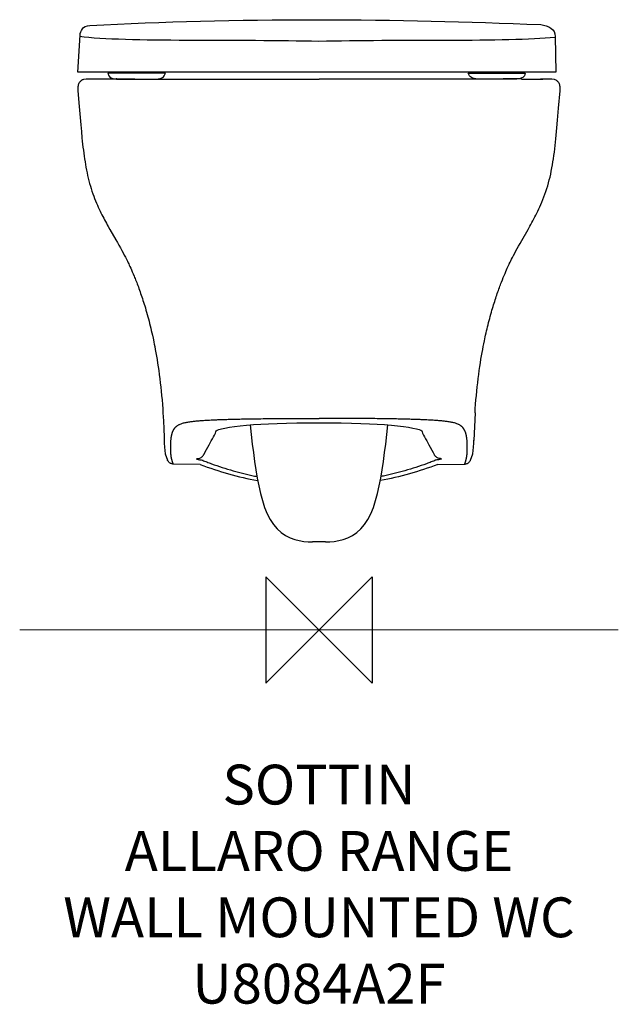
# Model space of a CAD drawing. Units: millimetres. Extents: x -225 to 225, y -282 to 460.
import ezdxf

# ---------------------------------------------------------------- set-up
doc = ezdxf.new("R2010")
doc.units = ezdxf.units.MM
doc.header["$LTSCALE"] = 54.820741
for name, color, linetype in [('DETAIL', 2, 'CONTINUOUS'), ('ORIGIN', 6, 'CONTINUOUS'), ('Text', 7, 'CONTINUOUS')]:
    doc.layers.add(name, color=color, linetype=linetype)
doc.styles.add('Fastrack', font='simplex.shx')

# ---------------------------------------------------------------- blocks, each defined once
blk = doc.blocks.new('ORIGIN')
at = {"layer": 'ORIGIN'}
blk.add_lwpolyline([(-20, 20), (-20, -20), (20, 20), (20, -20)], close=True, dxfattribs=at)

msp = doc.modelspace()

# ---------------------------------------------------------------- linework, layer by layer
at = {"layer": 'DETAIL', "linetype": 'Continuous'}
for p, q in [((-181.5, 408.92), (-181.5, 406.03)), ((-181.5, 408.92), (-181.5, 408.92)), ((-177.8, 414.46), (-178, 414.37)), ((-178, 414.37), (-178, 414.37)), ((-175.16, 414.91), (-175.41, 414.92)), ((-166.72, 414.83), (-175.16, 414.91)), ((-168.64, 414.85), (-168.68, 414.85)), ((-152.44, 415.01), (-152.66, 415.01)), ((-152.24, 415.01), (-152.44, 415.01)), ((-152.28, 415.01), (-152.34, 415.01)), ((-152.28, 415.01), (-152.24, 415.01)), ((-152.24, 415.01), (-152.28, 415.01)), ((-152.24, 415.01), (-152.19, 415.02)), ((-152.24, 415.01), (-152.19, 415.01)), ((-152.19, 415.02), (-151.56, 415.01)), ((-152.19, 415.01), (-151.56, 415.01)), ((-151.56, 415.01), (-151.47, 415.01)), ((151.56, 415.01), (151.47, 415.01)), ((152.19, 415.02), (151.56, 415.01)), ((152.19, 415.01), (151.56, 415.01)), ((152.24, 415.01), (152.19, 415.02)), ((152.24, 415.01), (152.19, 415.01)), ((152.28, 415.01), (152.24, 415.01)), ((152.24, 415.01), (152.44, 415.01)), ((152.24, 415.01), (152.28, 415.01)), ((152.34, 415.01), (152.28, 415.01)), ((152.28, 415.01), (152.34, 415.01)), ((152.44, 415.01), (152.66, 415.01)), ((175.16, 414.91), (166.72, 414.83)), ((168.64, 414.85), (168.68, 414.85)), ((175.41, 414.92), (175.16, 414.91)), ((178.5, 414.11), (177.84, 414.44)), ((178.83, 413.9), (178.5, 414.11)), ((181.5, 408.92), (181.5, 408.92)), ((181.5, 406.03), (181.5, 408.92)), ((-181.5, 406.03), (-180.58, 394.33)), ((180.48, 393.07), (181.5, 406.03)), ((-180.58, 394.33), (-179.89, 385.88)), ((-179.89, 385.88), (-179.43, 380.6)), ((179.72, 383.88), (180.48, 393.07)), ((-179.43, 380.6), (-178.97, 375.53)), ((-178.97, 375.53), (-178.49, 370.66)), ((157.41, 301.57), (158.88, 304.17)), ((-157.43, 301.61), (-152.95, 293.84)), ((152.63, 293.28), (157.41, 301.57)), ((-152.95, 293.84), (-151.76, 291.76)), ((-151.76, 291.76), (-150.63, 289.75)), ((-150.63, 289.75), (-149.55, 287.81)), ((150.32, 289.2), (151.44, 291.19)), ((151.44, 291.19), (152.63, 293.28)), ((-149.55, 287.81), (-148.52, 285.93)), ((-148.52, 285.93), (-147.55, 284.12)), ((-147.55, 284.12), (-146.64, 282.39)), ((-146.64, 282.39), (-145.78, 280.75)), ((145.72, 280.63), (146.51, 282.15)), ((146.51, 282.15), (147.36, 283.77)), ((147.36, 283.77), (148.28, 285.49)), ((148.28, 285.49), (149.27, 287.3)), ((149.27, 287.3), (150.32, 289.2)), ((-145.78, 280.75), (-144.98, 279.19)), ((-144.98, 279.19), (-144.29, 277.83)), ((-144.29, 277.83), (-143.6, 276.44)), ((-144.02, 277.27), (-143.64, 276.5)), ((-143.64, 276.5), (-143.29, 275.75)), ((-143.6, 276.44), (-143.48, 276.19)), ((-143.29, 275.75), (-142.86, 274.83)), ((-142.86, 274.83), (-142.36, 273.76)), ((142.29, 273.61), (142.76, 274.62)), ((142.76, 274.62), (143.17, 275.51)), ((143.17, 275.51), (143.54, 276.27)), ((143.48, 276.18), (143.84, 276.93)), ((143.84, 276.93), (144.35, 277.95)), ((144.35, 277.95), (145, 279.22)), ((145, 279.22), (145.72, 280.63)), ((-142.36, 273.76), (-141.81, 272.56)), ((-141.81, 272.56), (-141.22, 271.23)), ((-141.22, 271.23), (-140.59, 269.78)), ((-140.59, 269.78), (-139.91, 268.2)), ((138.77, 265.44), (139.43, 267.05)), ((139.43, 267.05), (140.07, 268.57)), ((140.07, 268.57), (140.68, 269.99)), ((140.68, 269.99), (141.25, 271.3)), ((141.25, 271.3), (141.79, 272.5)), ((141.79, 272.5), (142.29, 273.61)), ((137.36, 261.89), (138.08, 263.72)), ((138.08, 263.72), (138.77, 265.44)), ((-125.5, 222.11), (-124.96, 219.67)), ((-124.96, 219.67), (-124.71, 218.48)), ((124.1, 215.46), (124.58, 217.86)), ((124.58, 217.86), (124.86, 219.19)), ((117.52, 163.51), (116.61, 142.63)), ((-77.69, 149.21), (-77.55, 149.95)), ((-77.55, 149.95), (-77.54, 149.96)), ((-51.9, 154.48), (-50.21, 139.89)), ((50.21, 139.89), (51.9, 154.48)), ((77.55, 149.95), (77.54, 149.96)), ((-116.71, 145.29), (-116.59, 140.47)), ((81.09, 142.48), (82.83, 139.36)), ((82.83, 139.36), (85.95, 133.69)), ((85.95, 133.69), (86.84, 132.08)), ((116.46, 137.73), (116.59, 140.65)), ((116.59, 140.65), (116.59, 140.74)), ((116.59, 140.47), (116.59, 140.65)), ((-89.41, 124.59), (-109.67, 124.94)), ((89.41, 124.59), (109.67, 124.94)), ((5, 66.33), (-5, 66.33))]:
    msp.add_line(p, q, dxfattribs=at)
at = {"layer": 'DETAIL', "lineweight": 0}
for q in [(-225.39, 0), (225.39, 0)]:
    msp.add_line((0, 0), q, dxfattribs=at)
at = {"layer": 'DETAIL', "linetype": 'Continuous'}
for points in [[(-178, 414.37), (-178.81, 413.92), (-179.25, 413.6), (-179.68, 413.22), (-180.08, 412.8), (-180.44, 412.32), (-180.76, 411.79), (-181.04, 411.22), (-181.26, 410.59), (-181.41, 409.92), (-181.49, 409.21), (-181.5, 408.92)], [(-175.41, 414.92), (-177.23, 414.66), (-177.8, 414.46)], [(177.84, 414.44), (177.27, 414.65), (175.41, 414.92)], [(181.5, 408.92), (181.49, 409.17), (181.42, 409.88), (181.27, 410.56), (181.05, 411.18), (180.78, 411.76), (180.46, 412.29), (180.1, 412.77), (179.7, 413.2), (179.28, 413.58), (178.83, 413.9)], [(158.88, 304.17), (159.62, 305.5), (160.37, 306.85), (161.12, 308.23), (161.87, 309.63), (162.62, 311.07), (163.38, 312.53), (164.13, 314.03), (164.88, 315.56), (165.63, 317.14), (166.38, 318.77), (167.13, 320.48), (167.9, 322.28), (168.67, 324.17), (169.43, 326.15), (170.19, 328.19), (170.91, 330.29), (171.6, 332.41), (172.25, 334.56), (172.87, 336.74), (173.45, 338.95), (173.99, 341.18), (174.49, 343.42), (174.96, 345.69), (175.4, 347.97), (175.81, 350.28), (176.2, 352.62), (176.57, 354.99), (176.92, 357.4), (177.25, 359.84), (177.56, 362.31), (177.86, 364.82), (178.15, 367.37), (178.42, 369.98), (178.69, 372.64), (178.96, 375.36), (179.21, 378.14), (179.72, 383.88)], [(-178.49, 370.66), (-178.25, 368.29), (-177.99, 365.96), (-177.73, 363.68), (-177.45, 361.42), (-177.16, 359.2), (-176.86, 357), (-176.54, 354.84), (-176.21, 352.69), (-175.86, 350.58), (-175.49, 348.49), (-175.1, 346.42), (-174.69, 344.37), (-174.25, 342.33), (-173.78, 340.31), (-173.28, 338.3), (-172.75, 336.31), (-172.19, 334.35), (-171.6, 332.4), (-170.98, 330.48), (-170.33, 328.59), (-169.65, 326.73), (-168.96, 324.92), (-168.27, 323.18), (-167.57, 321.51), (-166.89, 319.91), (-166.2, 318.39), (-165.53, 316.92), (-164.85, 315.5), (-164.17, 314.12), (-163.5, 312.77), (-162.82, 311.44), (-162.14, 310.14), (-161.46, 308.86), (-160.78, 307.61), (-160.11, 306.37), (-159.43, 305.16), (-158.76, 303.96), (-157.43, 301.61)], [(143.54, 276.27), (143.96, 277.16), (144.01, 277.27)], [(-139.91, 268.2), (-139.2, 266.49), (-138.83, 265.59), (-138.45, 264.66), (-138.07, 263.7), (-137.68, 262.7), (-137.28, 261.67), (-136.87, 260.6), (-136.45, 259.5), (-136.03, 258.36), (-135.6, 257.19), (-135.17, 255.99), (-134.74, 254.77), (-134.3, 253.51), (-133.87, 252.24), (-133.43, 250.94), (-132.99, 249.61), (-132.55, 248.26), (-132.11, 246.87), (-131.67, 245.46), (-131.23, 244.01), (-130.77, 242.5), (-130.32, 240.94), (-129.85, 239.32), (-129.38, 237.66), (-128.92, 235.96), (-128.45, 234.24), (-127.99, 232.48), (-127.54, 230.72), (-127.1, 228.97), (-126.68, 227.25), (-126.28, 225.54), (-125.89, 223.88), (-125.5, 222.11)], [(124.86, 219.19), (125.19, 220.73), (125.5, 222.14), (125.87, 223.75), (126.21, 225.24), (126.57, 226.75), (126.94, 228.29), (127.32, 229.86), (127.73, 231.45), (128.14, 233.05), (128.56, 234.65), (128.99, 236.22), (129.41, 237.77), (129.84, 239.28), (130.26, 240.76), (130.68, 242.18), (131.09, 243.56), (131.5, 244.9), (131.9, 246.19), (132.3, 247.46), (132.7, 248.7), (133.09, 249.92), (133.49, 251.12), (133.88, 252.29), (134.28, 253.45), (134.67, 254.58), (135.07, 255.7), (135.46, 256.8), (135.85, 257.87), (136.24, 258.91), (136.62, 259.93), (136.99, 260.93), (137.36, 261.89)], [(-124.71, 218.48), (-124.37, 216.83), (-124.07, 215.34), (-123.69, 213.39), (-123.28, 211.18), (-122.84, 208.82), (-122.41, 206.32), (-121.97, 203.71), (-121.53, 201.01), (-121.11, 198.2), (-120.69, 195.3), (-120.28, 192.31), (-119.89, 189.26), (-119.51, 186.15), (-119.16, 182.98), (-118.82, 179.77), (-118.52, 176.54), (-118.23, 173.25), (-117.96, 169.9), (-117.71, 166.45), (-117.52, 163.51)], [(117.52, 163.51), (117.71, 166.47), (117.96, 169.93), (118.23, 173.3), (118.52, 176.59), (118.83, 179.84), (119.17, 183.06), (119.52, 186.23), (119.9, 189.35), (120.29, 192.42), (120.7, 195.41), (121.12, 198.32), (121.55, 201.14), (121.99, 203.85), (122.43, 206.46), (122.87, 208.97), (123.3, 211.33), (123.72, 213.54), (124.1, 215.46)], [(-117.52, 163.53), (-117.19, 157.58), (-116.92, 151.46), (-116.71, 145.29)], [(-77.81, 149.79), (-77.84, 149.76), (-77.8, 149.79), (-77.47, 150), (-76.71, 150.37), (-75.4, 150.87), (-73.44, 151.46), (-70.79, 152.08), (-67.47, 152.7), (-63.59, 153.28), (-59.25, 153.81), (-54.5, 154.27), (-49.41, 154.68), (-43.92, 155.03), (-37.98, 155.33), (-31.5, 155.59), (-24.44, 155.79), (-16.77, 155.94), (-8.48, 156.03), (0, 156.06)], [(0, 156.06), (8.48, 156.03), (16.77, 155.94), (24.43, 155.79), (31.49, 155.59), (37.98, 155.33), (43.92, 155.03), (49.4, 154.68), (54.49, 154.27), (59.24, 153.81), (63.58, 153.29), (67.46, 152.7), (70.78, 152.08), (73.43, 151.46), (75.39, 150.88), (76.71, 150.37), (77.47, 150), (77.8, 149.79), (77.84, 149.76)], [(-78.63, 146.79), (-78.02, 148.1), (-77.69, 149.21)], [(77.54, 149.96), (77.69, 149.21), (78.02, 148.1), (78.63, 146.79)], [(-86.84, 132.08), (-84.76, 135.87), (-82.83, 139.36), (-81.09, 142.48)], [(-81.09, 142.48), (-80.21, 144.05), (-79.37, 145.5), (-78.63, 146.78)], [(78.63, 146.79), (79.37, 145.5), (80.21, 144.05), (81.09, 142.48)], [(-116.59, 140.65), (-116.46, 137.73), (-115.74, 132.67), (-114.17, 127.93)], [(-50.21, 139.89), (-49.43, 133.53), (-48.53, 126.9), (-47.57, 120.51), (-46.52, 114.35), (-45.37, 108.44), (-44.08, 102.78), (-42.64, 97.4), (-40.98, 92.3), (-39.06, 87.55), (-36.85, 83.23), (-34.36, 79.42), (-31.58, 76.14), (-28.52, 73.37), (-25.22, 71.12), (-21.77, 69.37), (-18.31, 68.1), (-14.82, 67.23), (-11.4, 66.69), (-8.09, 66.41), (-5, 66.33)], [(5, 66.33), (8.09, 66.41), (11.4, 66.69), (14.82, 67.23), (18.31, 68.1), (21.77, 69.37), (25.22, 71.12), (28.52, 73.37), (31.58, 76.14), (34.36, 79.42), (36.85, 83.23), (39.06, 87.55), (40.98, 92.3), (42.64, 97.4), (44.08, 102.78), (45.37, 108.44), (46.52, 114.35), (47.57, 120.51), (48.53, 126.9), (49.43, 133.53), (50.21, 139.89)], [(114.17, 127.93), (115.74, 132.67), (116.46, 137.73)]]:
    msp.add_lwpolyline(points, dxfattribs=at)
at = {"layer": 'DETAIL'}
for points, knots in [([(0, 420.05), (0, 420.05), (178.4, 420.05), (178.4, 420.05), (178.4, 420.05), (177.76, 446.93), (177.76, 446.93), (178.13, 452.71), (172.56, 455.32), (167.11, 455.96), (110.56, 458.16), (59.5, 459.68), (-1.63, 459.68), (-62.75, 459.68), (-117.06, 458.15), (-172.53, 455.42), (-178, 455.15), (-179.74, 451.08), (-179.94, 448.01), (-179.94, 448.01), (-181.63, 420.05), (-181.63, 420.05), (-181.63, 420.05), (0, 420.05), (0, 420.05)], [0, 0, 0, 0, 1, 1, 1, 2, 2, 2, 3, 3, 3, 4, 4, 4, 5, 5, 5, 6, 6, 6, 7, 7, 7, 8, 8, 8, 8]), ([(0, 420.05), (0, 420.05), (178.4, 420.05), (178.4, 420.05), (178.4, 420.05), (177.76, 446.93), (177.76, 446.93), (178.13, 452.71), (172.56, 455.32), (167.11, 455.96), (110.56, 458.16), (59.5, 459.68), (-1.63, 459.68), (-62.75, 459.68), (-117.06, 458.15), (-172.53, 455.42), (-178, 455.15), (-179.74, 451.08), (-179.94, 448.01), (-179.94, 448.01), (-181.63, 420.05), (-181.63, 420.05), (-181.63, 420.05), (0, 420.05), (0, 420.05)], [0, 0, 0, 0, 1, 1, 1, 2, 2, 2, 3, 3, 3, 4, 4, 4, 5, 5, 5, 6, 6, 6, 7, 7, 7, 8, 8, 8, 8]), ([(177.64, 446.37), (142.05, 442.57), (58.31, 444.89), (-0.01, 443.27), (-58.31, 444.89), (-145.84, 442.58), (-180.35, 446.91)], [0, 0, 0, 0, 1, 1, 1, 2, 2, 2, 2]), ([(-159.01, 419.5), (-159.01, 419.5), (-115.54, 419.5), (-115.54, 419.5), (-116.73, 415.89), (-118.32, 415.4), (-122.75, 415), (-122.75, 415), (-152.6, 415), (-152.6, 415), (-156.72, 415.19), (-158.47, 416.3), (-159.01, 419.5)], [0, 0, 0, 0, 1, 1, 1, 2, 2, 2, 3, 3, 3, 4, 4, 4, 4]), ([(155.34, 419.5), (155.34, 419.5), (112.42, 419.5), (112.42, 419.5), (113.6, 415.89), (115.21, 415.4), (119.62, 415), (119.62, 415), (148.93, 415), (148.93, 415), (153.07, 415.19), (154.81, 416.3), (155.34, 419.5)], [0, 0, 0, 0, 1, 1, 1, 2, 2, 2, 3, 3, 3, 4, 4, 4, 4])]:
    msp.add_open_spline(points, degree=3, knots=knots, dxfattribs=at)
at = {"layer": 'DETAIL', "linetype": 'Continuous'}
for points, start_tangent, end_tangent in [([(-152.66, 415.01), (-152.9, 415), (-153.16, 415), (-153.44, 414.99), (-153.74, 414.99), (-154.07, 414.98), (-154.41, 414.98), (-154.78, 414.97), (-155.18, 414.97), (-155.6, 414.96), (-156.05, 414.95), (-156.53, 414.95), (-157.04, 414.94), (-157.59, 414.93), (-158.17, 414.92), (-158.78, 414.92), (-159.43, 414.91), (-160.13, 414.9), (-160.86, 414.89), (-161.64, 414.88), (-162.47, 414.87), (-163.34, 414.87), (-164.26, 414.86), (-165.25, 414.85), (-166.3, 414.85), (-167.44, 414.85), (-168.6, 414.85), (-168.64, 414.85)], (-0.99987, -0.016146), (-1, 0.000813)), ([(-151.56, 415.01), (-100.07, 415), (-49.34, 415), (0, 415)], (1, -0.00031), (1, 0)), ([(-151.47, 415.01), (-100.05, 415), (-49.31, 415), (0, 415)], (1, -0.000331), (1, 0)), ([(151.47, 415.01), (100.05, 415), (49.31, 415), (0, 415)], (-1, -0.000331), (-1, 0)), ([(151.56, 415.01), (100.07, 415), (49.34, 415), (0, 415)], (-1, -0.00031), (-1, 0)), ([(152.66, 415.01), (152.9, 415), (153.16, 415), (153.44, 414.99), (153.74, 414.99), (154.07, 414.98), (154.41, 414.98), (154.78, 414.97), (155.18, 414.97), (155.6, 414.96), (156.05, 414.95), (156.53, 414.95), (157.04, 414.94), (157.59, 414.93), (158.17, 414.92), (158.78, 414.92), (159.43, 414.91), (160.13, 414.9), (160.86, 414.89), (161.64, 414.88), (162.47, 414.87), (163.34, 414.87), (164.26, 414.86), (165.25, 414.85), (166.3, 414.85), (167.44, 414.85), (168.6, 414.85), (168.64, 414.85)], (0.99987, -0.016146), (1, 0.000813)), ([(-111.7, 138.05), (-111.7, 138.59), (-111.69, 139.06), (-111.68, 139.48), (-111.67, 139.88), (-111.65, 140.31), (-111.63, 140.73), (-111.61, 141.15), (-111.59, 141.55), (-111.55, 142.01), (-111.51, 142.52), (-111.46, 143.06), (-111.4, 143.58), (-111.35, 144.04), (-111.3, 144.44), (-111.25, 144.8), (-111.21, 145.12), (-111.17, 145.41), (-111.12, 145.66), (-111.08, 145.91), (-111.04, 146.15), (-110.99, 146.39), (-110.94, 146.64), (-110.89, 146.88), (-110.84, 147.12), (-110.77, 147.38), (-110.7, 147.67), (-110.62, 147.97), (-110.52, 148.28), (-110.42, 148.59), (-110.32, 148.88), (-110.22, 149.14), (-110.12, 149.38), (-110.02, 149.62), (-109.91, 149.86), (-109.79, 150.1), (-109.67, 150.34), (-109.56, 150.54), (-109.46, 150.72), (-109.36, 150.88), (-109.27, 151.05), (-109.16, 151.21), (-109.05, 151.38), (-108.94, 151.54), (-108.83, 151.7), (-108.7, 151.87), (-108.56, 152.06), (-108.4, 152.26), (-108.2, 152.49), (-107.98, 152.74), (-107.7, 153.02), (-107.37, 153.32), (-106.97, 153.66), (-106.48, 154.02), (-105.83, 154.42), (-104.98, 154.86), (-103.9, 155.3), (-102.73, 155.69), (-101.47, 156.03), (-100.13, 156.33), (-98.74, 156.59), (-97.33, 156.81), (-95.9, 157.01), (-94.49, 157.18), (-93.13, 157.32), (-91.75, 157.45), (-90.23, 157.59), (-88.61, 157.71), (-86.92, 157.83), (-85.22, 157.94), (-83.4, 158.04), (-81.3, 158.15), (-78.89, 158.27), (-76.16, 158.38), (-73.06, 158.5), (-69.51, 158.62), (-65.48, 158.73), (-61, 158.84), (-55.94, 158.94), (-50.21, 159.04), (-43.77, 159.12), (-36.57, 159.19), (-28.53, 159.25), (-19.6, 159.29), (-9.73, 159.32), (0, 159.32)], (-0.000912, 1), (1, -0.000001)), ([(111.7, 138.05), (111.7, 138.59), (111.69, 139.06), (111.68, 139.48), (111.67, 139.88), (111.65, 140.31), (111.63, 140.73), (111.61, 141.15), (111.59, 141.55), (111.55, 142.01), (111.51, 142.52), (111.46, 143.06), (111.4, 143.58), (111.35, 144.04), (111.3, 144.44), (111.25, 144.8), (111.21, 145.12), (111.17, 145.41), (111.12, 145.66), (111.08, 145.91), (111.04, 146.15), (110.99, 146.39), (110.94, 146.64), (110.89, 146.88), (110.84, 147.12), (110.77, 147.38), (110.7, 147.67), (110.62, 147.97), (110.52, 148.28), (110.42, 148.59), (110.32, 148.88), (110.22, 149.14), (110.12, 149.38), (110.02, 149.62), (109.91, 149.86), (109.79, 150.1), (109.67, 150.34), (109.56, 150.54), (109.46, 150.72), (109.36, 150.88), (109.27, 151.05), (109.16, 151.21), (109.05, 151.38), (108.94, 151.54), (108.83, 151.7), (108.7, 151.87), (108.56, 152.06), (108.4, 152.26), (108.2, 152.49), (107.98, 152.74), (107.7, 153.02), (107.37, 153.32), (106.97, 153.66), (106.48, 154.02), (105.83, 154.42), (104.98, 154.86), (103.9, 155.3), (102.73, 155.69), (101.47, 156.03), (100.13, 156.33), (98.74, 156.59), (97.33, 156.81), (95.9, 157.01), (94.49, 157.18), (93.13, 157.32), (91.75, 157.45), (90.23, 157.59), (88.61, 157.71), (86.92, 157.83), (85.22, 157.94), (83.4, 158.04), (81.3, 158.15), (78.89, 158.27), (76.16, 158.38), (73.06, 158.5), (69.51, 158.62), (65.48, 158.73), (61, 158.84), (55.94, 158.94), (50.21, 159.04), (43.77, 159.12), (36.57, 159.19), (28.53, 159.25), (19.6, 159.29), (9.73, 159.32), (0, 159.32)], (0.000912, 1), (-1, -0.000001)), ([(116.59, 140.74), (116.6, 141.3), (116.61, 141.92), (116.61, 142.63)], (0.018757, 0.999824), (0.005505, 0.999985)), ([(116.61, 142.63), (116.61, 142.72), (116.61, 142.81), (116.61, 142.9)], (0.005479, 0.999985), (0.000588, 1)), ([(-111.7, 137.78), (-111.7, 137.87), (-111.7, 137.96), (-111.7, 138.05)], (-0.005665, 0.999984), (-0.000806, 1)), ([(-109.67, 124.94), (-109.9, 125.48), (-110.1, 125.99), (-110.27, 126.47), (-110.43, 126.93), (-110.57, 127.38), (-110.7, 127.84), (-110.82, 128.29), (-110.93, 128.75), (-111.03, 129.19), (-111.12, 129.63), (-111.19, 130.04), (-111.26, 130.43), (-111.31, 130.77), (-111.35, 131.08), (-111.39, 131.35), (-111.42, 131.62), (-111.45, 131.89), (-111.48, 132.16), (-111.51, 132.42), (-111.53, 132.69), (-111.55, 132.97), (-111.57, 133.27), (-111.59, 133.61), (-111.62, 133.98), (-111.63, 134.4), (-111.65, 134.85), (-111.67, 135.34), (-111.68, 135.86), (-111.69, 136.43), (-111.69, 137.07), (-111.7, 137.78)], (-0.405683, 0.914014), (-0.005665, 0.999984)), ([(109.67, 124.94), (109.9, 125.48), (110.1, 125.99), (110.27, 126.47), (110.43, 126.93), (110.57, 127.38), (110.7, 127.84), (110.82, 128.29), (110.93, 128.75), (111.03, 129.19), (111.12, 129.63), (111.19, 130.04), (111.26, 130.43), (111.31, 130.77), (111.35, 131.08), (111.39, 131.35), (111.42, 131.62), (111.45, 131.89), (111.48, 132.16), (111.51, 132.42), (111.53, 132.69), (111.55, 132.97), (111.57, 133.27), (111.59, 133.61), (111.62, 133.98), (111.63, 134.4), (111.65, 134.85), (111.67, 135.34), (111.68, 135.86), (111.69, 136.43), (111.69, 137.07), (111.7, 137.78)], (0.405683, 0.914014), (0.005665, 0.999984)), ([(111.7, 137.78), (111.7, 137.87), (111.7, 137.96), (111.7, 138.05)], (0.005665, 0.999984), (0.000806, 1)), ([(-109.67, 124.94), (-110.52, 125.03), (-111.36, 125.27), (-112.13, 125.64), (-112.84, 126.14), (-113.45, 126.77), (-113.94, 127.48), (-114.17, 127.93)], (-0.99985, 0.017323), (-0.404637, 0.914477)), ([(-92.2, 128.98), (-92.14, 128.79), (-91.73, 128.6), (-91.01, 128.41), (-89.98, 128.23), (-88.69, 128.07), (-87.17, 127.91)], (-0.479281, -0.877662), (0.996095, -0.088289)), ([(-92.2, 128.98), (-91, 129.08), (-89.84, 129.41), (-88.77, 129.98), (-87.83, 130.74), (-87.08, 131.68), (-86.84, 132.08)], (0.999799, -0.020062), (0.479198, 0.877707)), ([(-87.65, 127.82), (-87.6, 127.85), (-87.5, 127.88), (-87.35, 127.9), (-87.17, 127.91)], (0.478737, 0.877958), (0.997843, 0.065645)), ([(-87.65, 127.82), (-86.14, 127.16), (-84.52, 126.49), (-82.8, 125.82), (-81.03, 125.16)], (0.912029, -0.410125), (0.940319, -0.340293)), ([(87.65, 127.82), (86.14, 127.16), (84.52, 126.49), (82.8, 125.82), (81.03, 125.16)], (-0.912029, -0.410125), (-0.940319, -0.340293)), ([(92.2, 128.98), (91, 129.08), (89.84, 129.41), (88.77, 129.98), (87.83, 130.74), (87.08, 131.68), (86.84, 132.08)], (-0.999799, -0.020062), (-0.479198, 0.877707)), ([(92.2, 128.98), (92.14, 128.79), (91.73, 128.6), (91.01, 128.41), (89.98, 128.23), (88.69, 128.07), (87.17, 127.91)], (0.479281, -0.877662), (-0.996095, -0.088289)), ([(87.65, 127.82), (87.6, 127.85), (87.5, 127.88), (87.35, 127.9), (87.17, 127.91)], (-0.478737, 0.877958), (-0.997843, 0.065645)), ([(109.67, 124.94), (110.52, 125.03), (111.36, 125.27), (112.13, 125.64), (112.84, 126.14), (113.45, 126.77), (113.94, 127.48), (114.17, 127.93)], (0.99985, 0.017323), (0.404637, 0.914477)), ([(-89.41, 124.59), (-46.21, 112.45)], (0.93646, -0.350775), (0.982627, -0.18559)), ([(-81.03, 125.16), (-64.71, 119.88), (-48.6, 115.89), (-46.74, 115.5)], (0.94033, -0.340263), (0.98006, -0.198704)), ([(89.41, 124.59), (46.21, 112.45)], (-0.93646, -0.350775), (-0.982627, -0.18559)), ([(81.03, 125.16), (64.71, 119.88), (48.6, 115.89), (46.74, 115.5)], (-0.94033, -0.340263), (-0.98006, -0.198704))]:
    msp.add_spline(points, degree=3, dxfattribs=dict(at, start_tangent=start_tangent, end_tangent=end_tangent))

# ---------------------------------------------------------------- block references
at = {"layer": 'ORIGIN', "xscale": -2, "yscale": 2, "zscale": 2}
msp.add_blockref('ORIGIN', (0, 0), dxfattribs=at)

# ---------------------------------------------------------------- texts
at = {"layer": 'Text', "insert": (0, -101.51), "char_height": 30, "width": 2237.2895, "attachment_point": 2, "style": 'Fastrack'}
msp.add_mtext('SOTTIN\\PALLARO RANGE\\PWALL MOUNTED WC\\PU8084A2F', dxfattribs=at)

doc.saveas('drawing.dxf')
